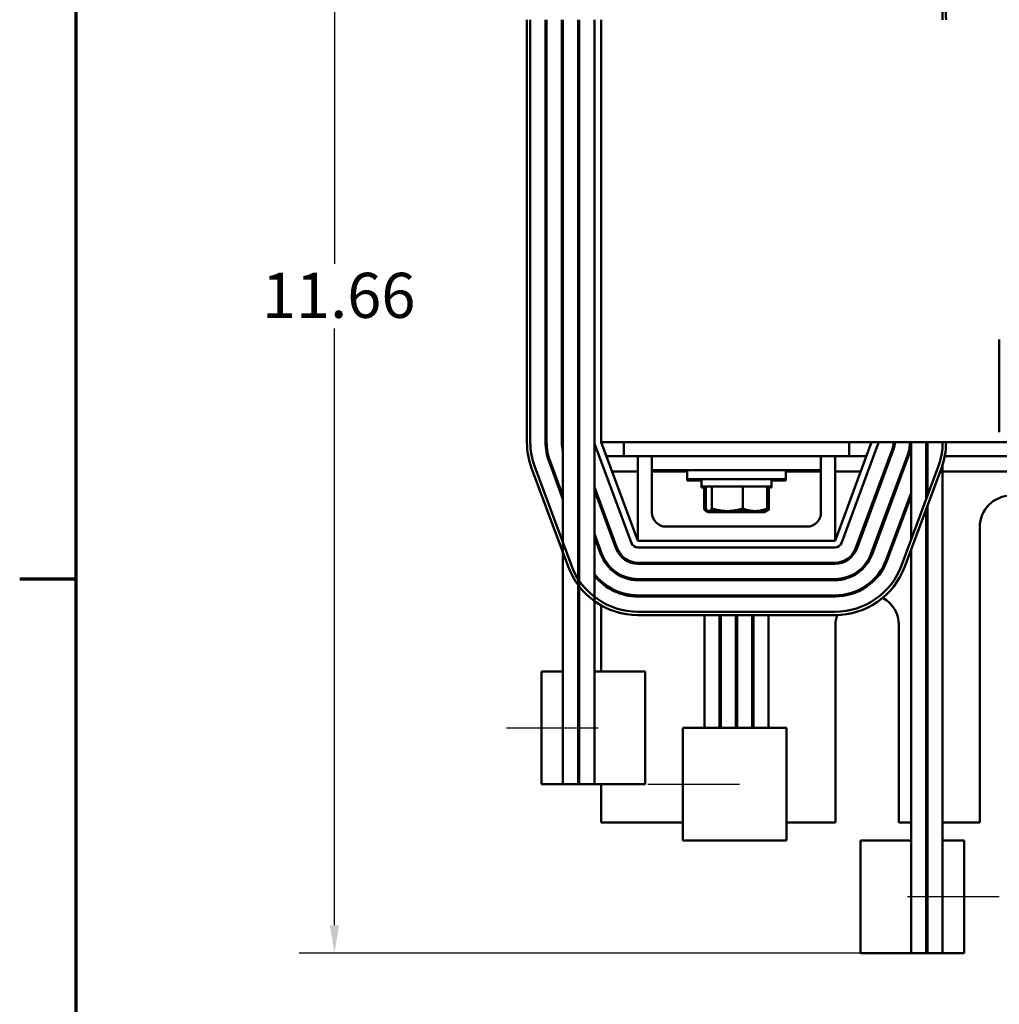
# Model space of a CAD drawing. Units: inches. Extents: x 1.2 to 53.8, y 0.6 to 41.9.
# Drawn here: x 1.4 to 10.1, y 28.1 to 36.8 of the extents above; entities that cross this region are included whole.
import ezdxf

# ---------------------------------------------------------------- set-up
doc = ezdxf.new("R2010")
doc.units = ezdxf.units.IN
doc.header["$LTSCALE"] = 2.5
doc.header["$MEASUREMENT"] = 0
doc.layers.get('0').update_dxf_attribs({"lineweight": 25})
for name, color, linetype, lineweight in [('Border (ANSI)', 7, 'Continuous', 70), ('Centerline (ANSI)', 7, 'Continuous', 25), ('Dimension (ANSI)', 7, 'Continuous', 25), ('Visible (ANSI)', 7, 'Continuous', 50)]:
    doc.layers.add(name, color=color, linetype=linetype, lineweight=lineweight)
doc.styles.add('Note Text (ANSI)', font='tahoma.ttf')
doc.dimstyles.new('Default (ANSI)', dxfattribs={"dimscale": 2.5, "dimtxt": 0.16, "dimasz": 0.098425, "dimexe": 0.125, "dimexo": 0.0625, "dimgap": 0.031496, "dimtad": 0, "dimtih": 1, "dimtoh": 1, "dimrnd": 1e-08, "dimzin": 0, "dimdsep": 46, "dimtxsty": 'Note Text (ANSI)', "dimcen": 0.09, "dimdle": 0.393701, "dimclrd": 256, "dimclre": 256, "dimclrt": 256, "dimadec": 0, "dimazin": 1, "dimtfac": 0.75, "dimtofl": 0, "dimtmove": 0, "dimatfit": 3, "dimfxl": 1, "dimtolj": 1, "dimtzin": 4, "dimlwd": -1, "dimlwe": -1, "dimarcsym": 0})

# ---------------------------------------------------------------- blocks, each defined once
blk = doc.blocks.new('Borders Default Border')
at = {"layer": 'Border (ANSI)'}
blk.add_line((0.75, 12.75), (0.55, 12.75), dxfattribs=at)
at = {"layer": 'Border (ANSI)', "flags": 128}
blk.add_lwpolyline([(0.75, 0.5), (0.75, 16.5), (21.25, 16.5), (21.25, 0.5), (0.75, 0.5)], dxfattribs=at)
blk = doc.blocks.new('*D28')
at = {"layer": 'Defpoints', "color": 0, "transparency": 16777216}
for p in [(19.3575, 40.6908), (5.8775, 36.8422), (19.3575, 28.5572)]:
    blk.add_point(p, dxfattribs=at)
at = {"layer": 'Dimension (ANSI)', "transparency": 16777216}
for p, q in [((5.8775, 36.9985), (5.8775, 41.0033)), ((19.3575, 28.7135), (19.3575, 41.0033)), ((6.1236, 40.6908), (11.78, 40.6908)), ((19.1114, 40.6908), (13.455, 40.6908))]:
    blk.add_line(p, q, dxfattribs=at)
for points in [[(6.1236, 40.7318), (6.1236, 40.6498), (5.8775, 40.6908)], [(19.1114, 40.7318), (19.1114, 40.6498), (19.3575, 40.6908)]]:
    blk.add_solid(points, dxfattribs=at)
at = {"layer": 'Dimension (ANSI)', "transparency": 16777216, "insert": (11.8587, 40.899), "char_height": 0.4, "attachment_point": 1, "style": 'Note Text (ANSI)'}
blk.add_mtext('\\A1; \\fTahoma|b0|i0;14.00', dxfattribs=at)
blk = doc.blocks.new('*D29')
at = {"layer": 'Defpoints', "color": 0, "transparency": 16777216}
for p in [(6.5375, 40.2172), (4.1694, 28.5572), (9.2875, 28.5572)]:
    blk.add_point(p, dxfattribs=at)
at = {"layer": 'Dimension (ANSI)', "transparency": 16777216}
for p, q in [((6.3813, 40.2172), (3.8569, 40.2172)), ((4.1694, 39.9712), (4.1694, 34.6739)), ((4.1694, 28.8033), (4.1694, 34.1006)), ((9.1313, 28.5572), (3.8569, 28.5572))]:
    blk.add_line(p, q, dxfattribs=at)
for points in [[(4.1284, 39.9712), (4.2104, 39.9712), (4.1694, 40.2172)], [(4.1284, 28.8033), (4.2104, 28.8033), (4.1694, 28.5572)]]:
    blk.add_solid(points, dxfattribs=at)
at = {"layer": 'Dimension (ANSI)', "transparency": 16777216, "insert": (3.5248, 34.5952), "char_height": 0.4, "attachment_point": 1, "style": 'Note Text (ANSI)'}
blk.add_mtext('\\A1;11.66', dxfattribs=at)

msp = doc.modelspace()

# ---------------------------------------------------------------- linework, layer by layer
at = {"layer": 'Centerline (ANSI)', "linetype": 'Continuous'}
for p, q in [((5.695, 30.5572), (6.51, 30.5572)), ((6.95, 30.0572), (7.765, 30.0572)), ((10.07, 29.0572), (9.255, 29.0572))]:
    msp.add_line(p, q, dxfattribs=at)
at = {"layer": 'Visible (ANSI)'}
for p, q in [((5.8775, 36.8422), (5.8775, 33.0922)), ((5.9075, 33.0922), (5.9075, 36.8422)), ((6.0425, 36.8422), (6.0425, 33.0922)), ((6.0525, 33.0922), (6.0525, 36.8422)), ((6.1875, 36.8422), (6.1875, 33.0922)), ((6.1975, 36.8422), (6.1975, 33.0922)), ((6.3325, 33.0922), (6.3325, 36.8422)), ((6.3425, 36.8422), (6.3425, 33.0922)), ((6.4775, 36.8422), (6.4775, 33.0922)), ((6.5375, 36.8422), (6.5375, 33.0922)), ((10.0705, 33.1822), (10.0705, 34.0022)), ((6.1975, 33.0922), (6.1975, 31.0572)), ((6.3325, 33.0922), (6.3325, 30.0572)), ((6.3425, 33.0922), (6.3425, 30.0572)), ((6.4775, 33.0922), (6.4775, 30.0572)), ((6.4813, 33.0714), (6.8063, 32.1964)), ((6.5375, 33.0922), (10.1605, 33.0922)), ((6.8625, 32.2172), (6.5375, 33.0922)), ((6.7375, 32.9672), (6.7375, 33.0922)), ((8.9375, 33.0922), (8.6125, 32.2172)), ((8.6687, 32.1964), (8.9937, 33.0714)), ((8.7375, 33.0922), (8.7375, 32.9672)), ((9.2875, 33.0922), (9.2875, 32.2252)), ((9.4225, 33.0922), (9.4225, 32.5886)), ((9.4325, 33.0922), (9.4325, 32.6156)), ((6.5839, 32.9672), (6.7375, 32.9672)), ((6.7375, 32.9672), (6.9875, 32.9672)), ((6.8625, 32.2172), (6.8625, 32.9672)), ((6.9875, 32.9672), (7.2375, 32.9672)), ((6.9875, 32.8422), (6.9875, 32.9672)), ((8.2375, 32.9672), (7.2375, 32.9672)), ((8.2375, 32.9672), (8.4875, 32.9672)), ((8.4875, 32.9672), (8.7375, 32.9672)), ((8.4875, 32.8422), (8.4875, 32.9672)), ((8.6125, 32.9672), (8.6125, 32.2172)), ((8.7375, 32.9672), (8.8911, 32.9672)), ((9.1203, 33.0243), (8.7953, 32.1493)), ((8.8047, 32.1459), (9.1297, 33.0209)), ((9.2562, 32.9739), (8.9312, 32.0989)), ((8.9406, 32.0954), (9.2656, 32.9704)), ((9.0991, 32.9672), (9.1098, 32.9672)), ((9.2538, 32.9672), (9.2644, 32.9672)), ((9.5856, 32.9672), (10.6894, 32.9672)), ((6.2719, 31.9979), (5.9469, 32.8729)), ((6.0735, 32.9199), (6.1975, 32.586)), ((6.1975, 32.6147), (6.0829, 32.9234)), ((9.5281, 32.8729), (9.2031, 31.9979)), ((9.5675, 32.8955), (9.5675, 29.5572)), ((5.9188, 32.8624), (6.2438, 31.9874)), ((6.6339, 32.8327), (6.8625, 32.8327)), ((6.9875, 32.8422), (6.9875, 32.4672)), ((6.9875, 32.8422), (7.2375, 32.8422)), ((6.9875, 32.8327), (7.3, 32.8327)), ((8.2375, 32.8422), (7.2375, 32.8422)), ((7.3, 32.8422), (7.3, 32.7622)), ((8.175, 32.8422), (8.175, 32.7622)), ((8.175, 32.8327), (8.4875, 32.8327)), ((8.2375, 32.8422), (8.4875, 32.8422)), ((8.4875, 32.4672), (8.4875, 32.8422)), ((8.6125, 32.8327), (8.8411, 32.8327)), ((9.0491, 32.8327), (9.0598, 32.8327)), ((9.2038, 32.8327), (9.2145, 32.8327)), ((9.2312, 31.9874), (9.5562, 32.8624)), ((9.5675, 32.8327), (10.7298, 32.8327)), ((6.6797, 32.1493), (6.4775, 32.6937)), ((7.3, 32.7622), (7.3, 32.7527)), ((8.175, 32.7622), (7.3, 32.7622)), ((7.4275, 32.7527), (7.3, 32.7527)), ((7.4275, 32.7622), (7.4275, 32.6992)), ((7.4275, 32.6992), (7.4275, 32.6897)), ((7.4275, 32.6992), (8.0475, 32.6992)), ((7.4275, 32.6897), (7.4645, 32.6897)), ((7.4499, 32.4933), (7.4499, 32.6897)), ((7.4645, 32.5028), (7.4645, 32.6992)), ((7.5198, 32.5028), (7.5198, 32.6992)), ((7.7929, 32.5028), (7.7929, 32.6992)), ((8.0105, 32.5028), (8.0105, 32.6992)), ((8.0105, 32.6897), (8.0475, 32.6897)), ((8.0251, 32.4933), (8.0251, 32.6897)), ((8.0475, 32.7622), (8.0475, 32.6992)), ((8.175, 32.7527), (8.0475, 32.7527)), ((8.0475, 32.6992), (8.0475, 32.6897)), ((8.175, 32.7622), (8.175, 32.7527)), ((6.3425, 32.6408), (6.3325, 32.6677)), ((6.3325, 32.639), (6.3425, 32.612)), ((6.4775, 32.665), (6.6703, 32.1459)), ((9.2875, 32.6416), (9.0672, 32.0484)), ((9.0765, 32.0449), (9.2875, 32.6129)), ((6.5375, 32.5035), (6.5375, 32.5322)), ((9.4325, 32.5294), (9.4325, 28.5572)), ((7.4875, 32.471), (7.4617, 32.4859)), ((7.4875, 32.4805), (7.4828, 32.4832)), ((7.4875, 32.4805), (7.4921, 32.4805)), ((7.4875, 32.471), (7.5109, 32.471)), ((7.4921, 32.4805), (7.6564, 32.4805)), ((7.5109, 32.471), (7.7156, 32.471)), ((7.6564, 32.4805), (7.9017, 32.4805)), ((7.7156, 32.471), (7.9422, 32.471)), ((7.9017, 32.4805), (7.9875, 32.4805)), ((7.9422, 32.471), (7.9875, 32.471)), ((7.9875, 32.471), (8.0133, 32.4859)), ((7.9875, 32.4805), (7.9922, 32.4832)), ((9.4225, 32.5025), (9.4225, 28.5572)), ((7.1125, 32.3422), (8.3625, 32.3422)), ((6.5438, 32.0989), (6.4775, 32.2773)), ((9.8965, 32.3372), (9.8965, 29.7172)), ((6.3425, 32.2243), (6.3325, 32.2512)), ((6.3325, 32.2225), (6.3425, 32.1956)), ((6.4775, 32.2486), (6.5344, 32.0954)), ((8.6125, 32.2172), (6.8625, 32.2172)), ((6.5375, 32.0873), (6.5375, 32.1158)), ((6.8625, 32.1572), (8.6125, 32.1572)), ((9.2875, 32.139), (9.2875, 28.5572)), ((8.6125, 32.0222), (6.8625, 32.0222)), ((6.8625, 32.0122), (8.6125, 32.0122)), ((6.5375, 31.8439), (6.5375, 31.8572)), ((8.6125, 31.8772), (6.8625, 31.8772)), ((6.8625, 31.8672), (8.6125, 31.8672)), ((8.6125, 31.7322), (6.8625, 31.7322)), ((6.5375, 31.0572), (6.5375, 31.6428)), ((6.8625, 31.7222), (8.6125, 31.7222)), ((8.6125, 31.5872), (6.8625, 31.5872)), ((6.8625, 31.5572), (8.6125, 31.5572)), ((7.4525, 31.5572), (7.4525, 30.5572)), ((7.5875, 31.5572), (7.5875, 30.5572)), ((7.5975, 31.5572), (7.5975, 30.5572)), ((7.7325, 31.5572), (7.7325, 30.5572)), ((7.7425, 31.5572), (7.7425, 30.5572)), ((7.8775, 31.5572), (7.8775, 30.5572)), ((7.8875, 31.5572), (7.8875, 30.5572)), ((8.0225, 31.5572), (8.0225, 30.5572)), ((8.6165, 31.4672), (8.6165, 29.7172)), ((9.1785, 29.7172), (9.1785, 31.4672)), ((6.1975, 31.0572), (6.0075, 31.0572)), ((6.0075, 30.0572), (6.0075, 31.0572)), ((6.1975, 31.0572), (6.1975, 30.0572)), ((6.3425, 31.0572), (6.3325, 31.0572)), ((6.9264, 31.0572), (6.4775, 31.0572)), ((6.9264, 30.0572), (6.9264, 31.0572)), ((7.2625, 30.5572), (7.6728, 30.5572)), ((7.2625, 30.5572), (7.2625, 29.5572)), ((8.1814, 30.5572), (7.6728, 30.5572)), ((8.1814, 30.5572), (8.1814, 29.5572)), ((6.0075, 30.0572), (6.1975, 30.0572)), ((6.3325, 30.0572), (6.1975, 30.0572)), ((6.3325, 30.0572), (6.3425, 30.0572)), ((6.4775, 30.0572), (6.3425, 30.0572)), ((6.4775, 30.0572), (6.9264, 30.0572)), ((6.5375, 29.7172), (6.5375, 30.0572)), ((7.2625, 29.7172), (6.5375, 29.7172)), ((8.6165, 29.7172), (8.1814, 29.7172)), ((9.2875, 29.7172), (9.1785, 29.7172)), ((9.4325, 29.7172), (9.4225, 29.7172)), ((9.8965, 29.7172), (9.5675, 29.7172)), ((7.6728, 29.5572), (7.2625, 29.5572)), ((7.6728, 29.5572), (8.1814, 29.5572)), ((9.2875, 29.5572), (8.8386, 29.5572)), ((8.8386, 29.5572), (8.8386, 28.5572)), ((9.4325, 29.5572), (9.4225, 29.5572)), ((9.7575, 29.5572), (9.5675, 29.5572)), ((9.5675, 28.5572), (9.5675, 29.5572)), ((9.7575, 29.5572), (9.7575, 28.5572)), ((8.8386, 28.5572), (9.2875, 28.5572)), ((9.4225, 28.5572), (9.2875, 28.5572)), ((9.4225, 28.5572), (9.4325, 28.5572)), ((9.5675, 28.5572), (9.4325, 28.5572)), ((9.5675, 28.5572), (9.7575, 28.5572))]:
    msp.add_line(p, q, dxfattribs=at)
for centre, radius, start, end in [((8.9375, 36.8422), 0.63, 0, 20.37644), ((8.9375, 36.8422), 0.66, 0, 20.37644), ((6.5375, 33.0922), 0.66, 180, 200.37644), ((6.5375, 33.0922), 0.63, 180, 200.37644), ((6.5375, 33.0922), 0.495, 180, 200.37644), ((6.5375, 33.0922), 0.485, 180, 200.37644), ((6.5375, 33.0922), 0.35, 180, 193.72913), ((6.5375, 33.0922), 0.205, 180, 197.96975), ((6.5375, 33.0922), 0.06, 180, 200.37644), ((8.9375, 33.0922), 0.06, 339.62356, 0), ((8.9375, 33.0922), 0.195, 339.62356, 0), ((8.9375, 33.0922), 0.205, 339.62356, 0), ((8.9375, 33.0922), 0.34, 339.62356, 0), ((8.9375, 33.0922), 0.35, 339.62356, 0), ((8.9375, 33.0922), 0.495, 348.46364, 0), ((8.9375, 33.0922), 0.63, 339.62356, 0), ((8.9375, 33.0922), 0.66, 339.62356, 0), ((10.1775, 32.3372), 0.281, 90, 180), ((7.1125, 32.4672), 0.125, 180, 270), ((8.3625, 32.4672), 0.125, 270, 0), ((6.8625, 32.2172), 0.06, 200.37644, 270), ((8.6125, 32.2172), 0.06, 270, 339.62356), ((6.8625, 32.2172), 0.35, 200.37644, 270), ((6.8625, 32.2172), 0.34, 200.37644, 270), ((6.8625, 32.2172), 0.205, 200.37644, 270), ((6.8625, 32.2172), 0.195, 200.37644, 270), ((8.6125, 32.2172), 0.195, 270, 339.62356), ((8.6125, 32.2172), 0.205, 270, 339.62356), ((8.6125, 32.2172), 0.34, 270, 339.62356), ((8.6125, 32.2172), 0.35, 270, 339.62356), ((6.8625, 32.2172), 0.63, 200.37644, 270), ((8.6125, 32.2172), 0.485, 270, 339.62356), ((8.6125, 32.2172), 0.495, 270, 339.62356), ((8.6125, 32.2172), 0.63, 270, 339.62356), ((6.8625, 32.2172), 0.66, 200.37644, 270), ((6.8625, 32.2172), 0.485, 217.45658, 270), ((6.8625, 32.2172), 0.495, 218.94244, 270), ((8.6125, 32.2172), 0.66, 270, 339.62356), ((8.8975, 31.4672), 0.281, 0, 60.35196), ((8.8975, 31.4672), 0.281, 161.26162, 180)]:
    msp.add_arc(centre, radius, start, end, dxfattribs=at)
for points, weights in [([(7.5109, 32.471), (7.4826, 32.471), (7.4499, 32.4933)], [1.89415418166, 1.89415418166, 1.75816003006]), ([(7.4921, 32.4805), (7.4793, 32.4805), (7.4645, 32.5028)], [1.89415418166, 1.89415418166, 1.75816003006]), ([(7.5198, 32.5028), (7.505, 32.4805), (7.4921, 32.4805)], [1.75816003006, 1.89415418166, 1.89415418166]), ([(7.5498, 32.4805), (7.5297, 32.471), (7.5109, 32.471)], [1.83380553874, 1.89415418166, 1.89415418166]), ([(7.6564, 32.4805), (7.593, 32.4805), (7.5198, 32.5028)], [1.89415418166, 1.89415418166, 1.75816003006]), ([(7.7156, 32.471), (7.6711, 32.471), (7.6237, 32.4805)], [1.89415418166, 1.89415418166, 1.83380553874]), ([(7.7929, 32.5028), (7.7197, 32.4805), (7.6564, 32.4805)], [1.75816003006, 1.89415418166, 1.89415418166]), ([(7.8074, 32.4805), (7.76, 32.471), (7.7156, 32.471)], [1.83380553874, 1.89415418166, 1.89415418166]), ([(7.9017, 32.4805), (7.8512, 32.4805), (7.7929, 32.5028)], [1.89415418166, 1.89415418166, 1.75816003006]), ([(7.9422, 32.471), (7.9166, 32.471), (7.8893, 32.4805)], [1.89415418166, 1.89415418166, 1.83380553874]), ([(8.0105, 32.5028), (7.9522, 32.4805), (7.9017, 32.4805)], [1.75816003006, 1.89415418166, 1.89415418166]), ([(8.0251, 32.4933), (7.9807, 32.471), (7.9422, 32.471)], [1.75816003006, 1.89415418166, 1.89415418166]), ([(7.9922, 32.4832), (8.0008, 32.4882), (8.0105, 32.5028)], [1.87639967568, 1.8450165283, 1.75816003006]), ([(8.0133, 32.4859), (8.019, 32.4892), (8.0251, 32.4933)], [1.80134934487, 1.78181133568, 1.75816003006])]:
    msp.add_rational_spline(points, weights, degree=2, dxfattribs=at)

# ---------------------------------------------------------------- block references
at = {"xscale": 2.5, "yscale": 2.5, "zscale": 2.5}
msp.add_blockref('Borders Default Border', (0, 0), dxfattribs=at)

# ---------------------------------------------------------------- dimensions: what is measured, and where the dimension line sits
at = {"layer": 'Dimension (ANSI)'}
dim = msp.add_linear_dim(base=(19.3575, 40.6908), p1=(5.8775, 36.8422), p2=(19.3575, 28.5572), text=' \\fTahoma|b0|i0;14.00', dimstyle='Default (ANSI)', override={"dimgap": 0.031496, "dimtih": 0, "dimtoh": 0, "dimdec": 2, "dimtol": 0, "dimlim": 0, "dimtp": 0, "dimtm": 0, "dimtdec": 2, "dimatfit": 1}, dxfattribs=at)
dim.commit()
dim.dimension.update_dxf_attribs({"geometry": '*D28', "text_midpoint": (12.6175, 40.6908), "dimtype": 160})
dim = msp.add_linear_dim(base=(4.1694, 28.5572), p1=(6.5375, 40.2172), p2=(9.2875, 28.5572), angle=270, dimstyle='Default (ANSI)', override={"dimgap": 0.031496, "dimdec": 2, "dimtol": 0, "dimlim": 0, "dimtp": 0, "dimtm": 0, "dimtdec": 2, "dimatfit": 1}, dxfattribs=at)
dim.commit()
dim.dimension.update_dxf_attribs({"geometry": '*D29', "text_midpoint": (4.1694, 34.3872), "dimtype": 160})

doc.saveas('drawing.dxf')
